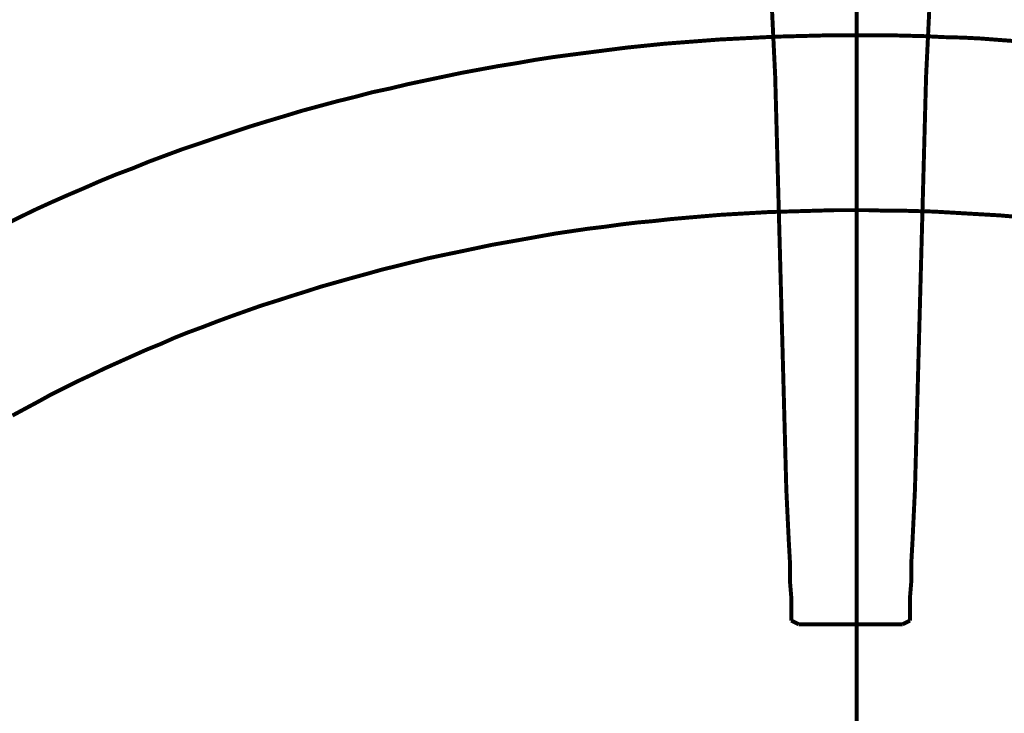
# Model space of a CAD drawing. Extents: x -60 to 478, y -330 to -12.
# Drawn here: x 343 to 365, y -87 to -71 of the extents above; entities that cross this region are included whole.
import ezdxf

# ---------------------------------------------------------------- set-up
doc = ezdxf.new("R2010")
doc.units = 0
doc.linetypes.add('AIGENLINE006', pattern=[0.7056, 0.3528, -0.3528, 0, 0])
for name, color, linetype in [('LAYER_1', 7, 'CONTINUOUS'), ('LAYER_14', 7, 'CONTINUOUS'), ('LAYER_27', 7, 'CONTINUOUS')]:
    doc.layers.add(name, color=color, linetype=linetype)

# ---------------------------------------------------------------- blocks, each defined once
blk = doc.blocks.new('AIGNBL010100A2')
at = {"layer": 'LAYER_1', "const_width": 0.0882}
for points in [[(365.2889, -71.5445), (364.8654, -71.5128), (364.4525, -71.481), (364.0397, -71.4598), (363.6162, -71.4492), (363.2033, -71.4281), (362.7905, -71.4175), (362.367, -71.4069), (361.9542, -71.4069), (361.5413, -71.4069), (361.1284, -71.4069), (360.705, -71.4175), (360.2921, -71.4281), (359.8792, -71.4387), (359.4558, -71.4598), (359.0429, -71.481), (358.6194, -71.5022), (358.2066, -71.5339), (357.7937, -71.5657), (357.3808, -71.5975), (356.968, -71.6398), (356.5551, -71.6821), (356.1422, -71.7351), (355.7294, -71.788), (355.3165, -71.8409), (354.9142, -71.8939), (354.5013, -71.9574), (354.0885, -72.0315), (353.6862, -72.095), (353.2839, -72.1691), (352.8816, -72.2432), (352.4793, -72.3279), (352.0771, -72.4126), (351.6748, -72.4973), (351.2831, -72.5926), (350.8808, -72.6773), (350.4891, -72.7831), (350.0974, -72.8784), (349.7057, -72.9843), (349.314, -73.0901), (348.9329, -73.2066), (348.5412, -73.323), (348.1601, -73.4395), (347.779, -73.5665), (347.3979, -73.6936), (347.0274, -73.8206), (346.6463, -73.9476), (346.2757, -74.0852), (345.9052, -74.2229), (345.5453, -74.3711), (345.1748, -74.5087), (344.8148, -74.6569), (344.4549, -74.8157), (344.1055, -74.9639), (343.7456, -75.1227), (343.3962, -75.2815), (343.0469, -75.4509), (342.7081, -75.6203)], [(365.2253, -75.4509), (364.8654, -75.4191), (364.4949, -75.398), (364.1244, -75.3768), (363.7644, -75.3556), (363.3939, -75.3344), (363.0234, -75.3239), (362.6528, -75.3133), (362.2823, -75.3133), (361.9224, -75.3027), (361.5625, -75.3027), (361.1919, -75.3027), (360.8214, -75.3133), (360.4509, -75.3239), (360.0804, -75.3344), (359.7204, -75.345), (359.3499, -75.3662), (358.9794, -75.3874), (358.6194, -75.4085), (358.2489, -75.4403), (357.8784, -75.4721), (357.5185, -75.5038), (357.1479, -75.5462), (356.788, -75.5779), (356.4281, -75.6203), (356.0575, -75.6732), (355.6976, -75.7155), (355.3377, -75.7685), (354.9777, -75.8214), (354.6178, -75.8849), (354.2684, -75.9484), (353.9085, -76.012), (353.5486, -76.0755), (353.1992, -76.1496), (352.8499, -76.2237), (352.4899, -76.2978), (352.1406, -76.3719), (351.7912, -76.4566), (351.4525, -76.5413), (351.1031, -76.626), (350.7644, -76.7213), (350.415, -76.8165), (350.0762, -76.9118), (349.7375, -77.0071), (349.4093, -77.1129), (349.0705, -77.2188), (348.7424, -77.3247), (348.4036, -77.4305), (348.0754, -77.547), (347.7472, -77.6634), (347.4297, -77.7799), (347.1015, -77.9069), (346.7839, -78.0234), (346.4663, -78.1504), (346.1593, -78.288), (345.8417, -78.4151), (345.5347, -78.5527), (345.2277, -78.6903), (344.9207, -78.8279), (344.6137, -78.9762), (344.3173, -79.1138), (344.0208, -79.262), (343.7244, -79.4102), (343.4386, -79.569), (343.1422, -79.7278), (342.8669, -79.876)]]:
    blk.add_lwpolyline(points, dxfattribs=at)
blk = doc.blocks.new('AIGNBL0E02050C')
at = {"layer": 'LAYER_14', "const_width": 0.0882}
blk.add_lwpolyline([(360.5766, -84.5252), (361.5413, -84.5252)], dxfattribs=at)
blk = doc.blocks.new('AIGNBL0E02050D')
at = {"layer": 'LAYER_14', "const_width": 0.0882}
blk.add_lwpolyline([(360.5491, -84.5252), (360.5766, -84.5252)], dxfattribs=at)
blk = doc.blocks.new('AIGNBL0E02050E')
at = {"layer": 'LAYER_14', "const_width": 0.0882}
blk.add_lwpolyline([(360.3837, -84.5252), (360.5491, -84.5252)], dxfattribs=at)
blk = doc.blocks.new('AIGNBL0E02050F')
at = {"layer": 'LAYER_14', "const_width": 0.0882}
blk.add_lwpolyline([(360.1908, -83.5881), (360.2184, -83.9189)], dxfattribs=at)
blk = doc.blocks.new('AIGNBL0E020510')
at = {"layer": 'LAYER_14', "const_width": 0.0882}
blk.add_lwpolyline([(359.7498, -70.0282), (359.8601, -72.3158)], dxfattribs=at)
blk = doc.blocks.new('AIGNBL0E020511')
at = {"layer": 'LAYER_14', "const_width": 0.0882}
blk.add_lwpolyline([(360.2184, -83.9189), (360.2184, -84.1669)], dxfattribs=at)
blk = doc.blocks.new('AIGNBL0E020512')
at = {"layer": 'LAYER_14', "const_width": 0.0882}
blk.add_lwpolyline([(360.1081, -81.5211), (360.1633, -82.6786)], dxfattribs=at)
blk = doc.blocks.new('AIGNBL0E020513')
at = {"layer": 'LAYER_14', "const_width": 0.0882}
blk.add_lwpolyline([(359.8601, -72.3158), (360.1081, -81.5211)], dxfattribs=at)
blk = doc.blocks.new('AIGNBL0E020514')
at = {"layer": 'LAYER_14', "const_width": 0.0882}
blk.add_lwpolyline([(360.2184, -84.1669), (360.2184, -84.4425)], dxfattribs=at)
blk = doc.blocks.new('AIGNBL0E020515')
at = {"layer": 'LAYER_14', "const_width": 0.0882}
blk.add_lwpolyline([(360.1633, -82.6786), (360.1908, -83.1747)], dxfattribs=at)
blk = doc.blocks.new('AIGNBL0E020516')
at = {"layer": 'LAYER_14', "const_width": 0.0882}
blk.add_lwpolyline([(360.2184, -84.4425), (360.3837, -84.5252)], dxfattribs=at)
blk = doc.blocks.new('AIGNBL0E020518')
at = {"layer": 'LAYER_14', "const_width": 0.0882}
blk.add_lwpolyline([(360.1908, -83.1747), (360.1908, -83.5881)], dxfattribs=at)
blk = doc.blocks.new('AIGNBL0E020521')
at = {"layer": 'LAYER_14', "const_width": 0.0882}
blk.add_lwpolyline([(361.5413, -84.5252), (362.5059, -84.5252)], dxfattribs=at)
blk = doc.blocks.new('AIGNBL0E020522')
at = {"layer": 'LAYER_14', "const_width": 0.0882}
blk.add_lwpolyline([(362.5335, -84.5252), (362.6989, -84.5252)], dxfattribs=at)
blk = doc.blocks.new('AIGNBL0E020523')
at = {"layer": 'LAYER_14', "const_width": 0.0882}
blk.add_lwpolyline([(362.5059, -84.5252), (362.5335, -84.5252)], dxfattribs=at)
blk = doc.blocks.new('AIGNBL0E020524')
at = {"layer": 'LAYER_14', "const_width": 0.0882}
blk.add_lwpolyline([(362.8642, -83.9189), (362.8917, -83.5881)], dxfattribs=at)
blk = doc.blocks.new('AIGNBL0E020525')
at = {"layer": 'LAYER_14', "const_width": 0.0882}
blk.add_lwpolyline([(363.2225, -72.3158), (363.3327, -70.0282)], dxfattribs=at)
blk = doc.blocks.new('AIGNBL0E020526')
at = {"layer": 'LAYER_14', "const_width": 0.0882}
blk.add_lwpolyline([(362.8642, -84.1669), (362.8642, -83.9189)], dxfattribs=at)
blk = doc.blocks.new('AIGNBL0E020527')
at = {"layer": 'LAYER_14', "const_width": 0.0882}
blk.add_lwpolyline([(362.9193, -82.6786), (362.9744, -81.5211)], dxfattribs=at)
blk = doc.blocks.new('AIGNBL0E020528')
at = {"layer": 'LAYER_14', "const_width": 0.0882}
blk.add_lwpolyline([(362.9744, -81.5211), (363.2225, -72.3158)], dxfattribs=at)
blk = doc.blocks.new('AIGNBL0E020529')
at = {"layer": 'LAYER_14', "const_width": 0.0882}
blk.add_lwpolyline([(362.8642, -84.4425), (362.8642, -84.1669)], dxfattribs=at)
blk = doc.blocks.new('AIGNBL0E02052A')
at = {"layer": 'LAYER_14', "const_width": 0.0882}
blk.add_lwpolyline([(362.8917, -83.1747), (362.9193, -82.6786)], dxfattribs=at)
blk = doc.blocks.new('AIGNBL0E02052B')
at = {"layer": 'LAYER_14', "const_width": 0.0882}
blk.add_lwpolyline([(362.6989, -84.5252), (362.8642, -84.4425)], dxfattribs=at)
blk = doc.blocks.new('AIGNBL0E02052D')
at = {"layer": 'LAYER_14', "const_width": 0.0882}
blk.add_lwpolyline([(362.8917, -83.5881), (362.8917, -83.1747)], dxfattribs=at)
blk = doc.blocks.new('AIGNBL0E01044D')
at = {"layer": 'LAYER_14'}
for name in ['AIGNBL0E020510', 'AIGNBL0E020525', 'AIGNBL0E020513', 'AIGNBL0E020528', 'AIGNBL0E020512', 'AIGNBL0E020527', 'AIGNBL0E020515', 'AIGNBL0E02052A', 'AIGNBL0E020518', 'AIGNBL0E02052D', 'AIGNBL0E02050F', 'AIGNBL0E020524', 'AIGNBL0E020511', 'AIGNBL0E020526', 'AIGNBL0E020514', 'AIGNBL0E020529', 'AIGNBL0E020516', 'AIGNBL0E02052B', 'AIGNBL0E02050E', 'AIGNBL0E02050D', 'AIGNBL0E02050C', 'AIGNBL0E020521', 'AIGNBL0E020523', 'AIGNBL0E020522']:
    blk.add_blockref(name, (0, 0), dxfattribs=at)
blk = doc.blocks.new('AIGNBL1B01000F')
at = {"layer": 'LAYER_27', "linetype": 'AIGENLINE006', "const_width": 0.0882, "flags": 128}
blk.add_lwpolyline([(361.6736, -56.3726), (361.6736, -118.7097)], dxfattribs=at)

msp = doc.modelspace()

# ---------------------------------------------------------------- block references
at = {"layer": 'LAYER_1'}
msp.add_blockref('AIGNBL010100A2', (0, 0), dxfattribs=at)
at = {"layer": 'LAYER_14'}
msp.add_blockref('AIGNBL0E01044D', (0, 0), dxfattribs=at)
at = {"layer": 'LAYER_27'}
msp.add_blockref('AIGNBL1B01000F', (0, 0), dxfattribs=at)

doc.saveas('drawing.dxf')
